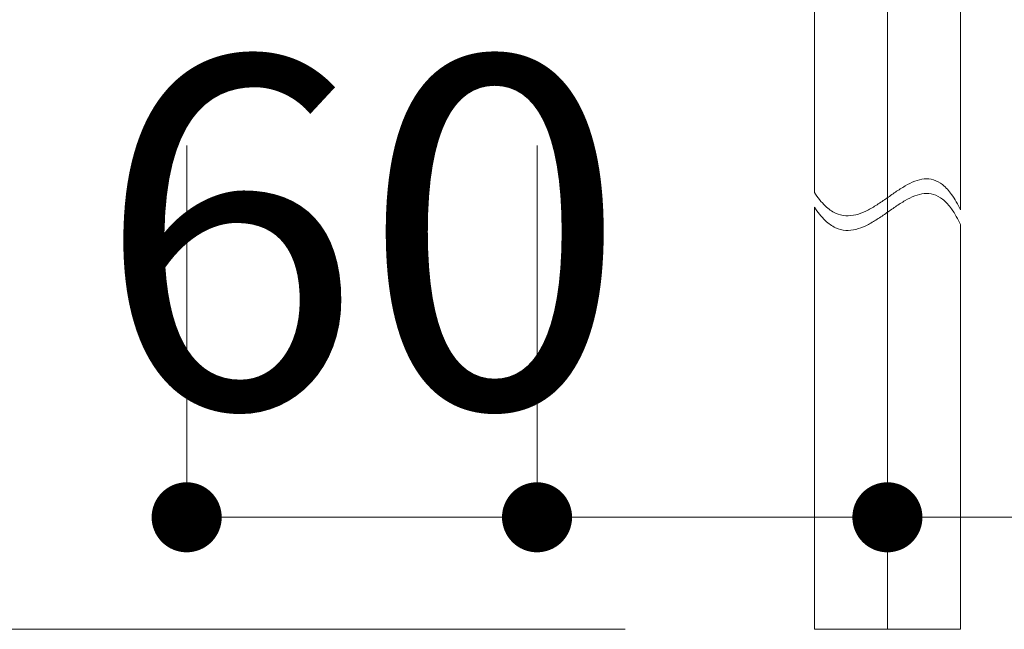
# Model space of a CAD drawing. Units: millimetres. Extents: x 5 to 429, y 5 to 292.
# Drawn here: x 377 to 385, y 140 to 145 of the extents above; entities that cross this region are included whole.
import ezdxf

# ---------------------------------------------------------------- set-up
doc = ezdxf.new("R2010")
doc.units = ezdxf.units.MM
doc.header["$LTSCALE"] = 0.25
doc.linetypes.add('DASHDOT', pattern=[50.5, 30, -9, 2.5, -9])
doc.layers.add('3', color=132, linetype='Continuous', lineweight=9)
doc.styles.get("Standard").update_dxf_attribs({"font": 'txt', "bigfont": 'bigfont'})
doc.styles.add('ＭＳ ゴシック', font='txt')
doc.dimstyles.get("Standard").update_dxf_attribs({"dimtxt": 0.18, "dimasz": 0.18, "dimexe": 0.18, "dimexo": 0.0625, "dimgap": 0.09, "dimtad": 0, "dimtih": 1, "dimtoh": 1, "dimdec": 4, "dimzin": 0, "dimdsep": 46, "dimtxsty": 'Standard', "dimcen": 0.09, "dimadec": 0, "dimazin": 0, "dimtfac": 1, "dimtdec": 4, "dimtofl": 0, "dimtmove": 0, "dimatfit": 3, "dimfxl": 1, "dimtolj": 1, "dimtzin": 0, "dimarcsym": 0})

# ---------------------------------------------------------------- blocks, each defined once
blk = doc.blocks.new('_DOT')
at = {"color": 0}
blk.add_line((-0.5, 0), (-1, 0), dxfattribs=at)
at = {"color": 0, "const_width": 0.5}
blk.add_lwpolyline([(-0.25, 0, 1), (0.25, 0, 1)], format="xyb", close=True, dxfattribs=at)
blk = doc.blocks.new('Dim3')
at = {"layer": '3', "color": 132, "linetype": 'Continuous', "lineweight": 9}
for p, q in [((377.9635, 144.215), (377.9635, 141.0298)), ((380.9635, 144.215), (380.9635, 141.0298)), ((377.9635, 141.0298), (380.9635, 141.0298))]:
    blk.add_line(p, q, dxfattribs=at)
at = {"layer": '3', "color": 132, "linetype": 'Continuous', "lineweight": 9, "xscale": 0.6000000000000001, "yscale": 0.6000000000000001, "zscale": 0.6000000000000001}
for p, rotation in [((377.9635, 141.0298), 179.9999999999998), ((380.9635, 141.0298), 359.9999999999997)]:
    blk.add_blockref('_DOT', p, dxfattribs=dict(at, rotation=rotation))
at = {"layer": '3', "color": 132, "linetype": 'Continuous', "lineweight": 9, "insert": (379.4635, 141.0298), "char_height": 3, "width": 23.571429, "attachment_point": 8, "style": 'ＭＳ ゴシック'}
blk.add_mtext('60', dxfattribs=at)
blk = doc.blocks.new('Dim4')
at = {"layer": '3', "color": 132, "linetype": 'Continuous', "lineweight": 9}
for p, q in [((380.9635, 144.215), (380.9635, 141.0298)), ((383.9635, 144.215), (383.9635, 141.0298)), ((380.9635, 141.0298), (388.2626, 141.0298))]:
    blk.add_line(p, q, dxfattribs=at)
at = {"layer": '3', "color": 132, "linetype": 'Continuous', "lineweight": 9, "xscale": 0.6000000000000001, "yscale": 0.6000000000000001, "zscale": 0.6000000000000001}
for p, rotation in [((380.9635, 141.0298), 179.9999999999998), ((383.9635, 141.0298), 359.9999999999997)]:
    blk.add_blockref('_DOT', p, dxfattribs=dict(at, rotation=rotation))
at = {"layer": '3', "color": 132, "linetype": 'Continuous', "lineweight": 9, "insert": (385.2626, 141.0298), "char_height": 3, "width": 23.571429, "attachment_point": 7, "style": 'ＭＳ ゴシック'}
blk.add_mtext('60', dxfattribs=at)
blk = doc.blocks.new('Dim8')
at = {"layer": '3', "color": 132, "linetype": 'Continuous', "lineweight": 9}
for p, q in [((373.8983, 150.165), (370.8179, 150.165)), ((370.8179, 150.165), (370.8179, 140.0703)), ((381.7179, 140.0703), (370.8179, 140.0703))]:
    blk.add_line(p, q, dxfattribs=at)
at = {"layer": '3', "color": 132, "linetype": 'Continuous', "lineweight": 9, "xscale": 0.6000000000000001, "yscale": 0.6000000000000001, "zscale": 0.6000000000000001}
for p, rotation in [((370.8179, 150.165), 89.99999999999991), ((370.8179, 140.0703), 269.9999999999998)]:
    blk.add_blockref('_DOT', p, dxfattribs=dict(at, rotation=rotation))
at = {"layer": '3', "color": 132, "linetype": 'Continuous', "lineweight": 9, "insert": (370.8179, 145.1177), "char_height": 3, "width": 37.857143, "attachment_point": 8, "rotation": 90, "style": 'ＭＳ ゴシック'}
blk.add_mtext('650', dxfattribs=at)
blk = doc.blocks.new('*G138')
at = {"layer": '3', "color": 132, "linetype": 'Continuous', "lineweight": 9}
for centre, radius, start, end in [((384.4063, 143.2511), 0.5714, 111.45266, 120.60102), ((384.3099, 143.5018), 0.3028, 96.00772, 111.8117), ((384.2993, 143.5919), 0.2121, 73.97913, 95.71073), ((384.2842, 143.5627), 0.2444, 51.5772, 72.48176), ((384.1568, 143.4187), 0.4365, 35.29043, 50.21011), ((383.821, 143.98), 0.5642, 211.22377, 226.60953), ((389.3173, 136.0071), 9.3251, 124.52174, 125.14879), ((384.7815, 142.605), 1.3185, 120.34038, 124.6107), ((383.7627, 143.1547), 0.9108, 24.94423, 34.52454), ((382.6986, 145.4073), 2.1714, 302.46715, 305.15235), ((383.6531, 143.7951), 0.3146, 225.702, 245.03152), ((383.6224, 143.7275), 0.2404, 244.86394, 266.31233), ((383.6232, 143.7717), 0.2845, 266.722, 284.24596), ((383.5788, 143.9387), 0.4573, 284.48835, 295.96465), ((383.4001, 144.3041), 0.8641, 296.00867, 302.489)]:
    blk.add_arc(centre, radius, start, end, dxfattribs=at)
blk = doc.blocks.new('*G139')
at = {"layer": '3', "color": 132, "linetype": 'Continuous', "lineweight": 9}
for centre, radius, start, end in [((384.3099, 143.6268), 0.3028, 96.00772, 111.8117), ((384.2993, 143.7169), 0.2121, 73.97913, 95.71073), ((384.2842, 143.6877), 0.2444, 51.5772, 72.48176), ((384.7815, 142.73), 1.3185, 120.34038, 124.6107), ((384.4063, 143.3761), 0.5714, 111.45266, 120.60102), ((384.1568, 143.5437), 0.4365, 35.29043, 50.21011), ((383.821, 144.105), 0.5642, 211.22377, 226.60953), ((382.6986, 145.5323), 2.1714, 302.46715, 305.15235), ((389.3173, 136.1321), 9.3251, 124.52174, 125.14879), ((383.7627, 143.2797), 0.9108, 24.94423, 34.52454), ((383.6531, 143.9201), 0.3146, 225.702, 245.03152), ((383.4001, 144.4291), 0.8641, 296.00867, 302.489), ((383.6224, 143.8525), 0.2404, 244.86394, 266.31233), ((383.6232, 143.8967), 0.2845, 266.722, 284.24596), ((383.5788, 144.0637), 0.4573, 284.48835, 295.96465)]:
    blk.add_arc(centre, radius, start, end, dxfattribs=at)
blk = doc.blocks.new('*G145')
at = {"layer": '3', "color": 132, "linetype": 'Continuous', "lineweight": 9}
for p, q in [((377.9635, 150.165), (377.0885, 150.165)), ((378.8385, 150.165), (377.9635, 150.165)), ((377.0885, 149.615), (377.9635, 149.615)), ((377.1635, 149.615), (377.1635, 149.6086)), ((377.1635, 149.6086), (377.2143, 149.5578)), ((377.1635, 149.6086), (377.9635, 149.6086)), ((377.9635, 149.615), (378.8385, 149.615)), ((377.9635, 149.6086), (378.7635, 149.6086)), ((378.7127, 149.5578), (378.7635, 149.6086)), ((378.7635, 149.6086), (378.7635, 149.615)), ((377.9635, 149.5578), (377.2143, 149.5578)), ((377.281, 147.9574), (377.281, 149.5295)), ((378.7127, 149.5578), (377.9635, 149.5578)), ((378.646, 147.9531), (378.646, 149.5295)), ((380.3385, 148.6828), (380.3385, 148.4178)), ((381.5885, 148.6828), (381.5885, 148.4178)), ((383.3385, 148.6828), (383.3385, 143.8125)), ((384.5885, 148.6828), (384.5885, 143.6638)), ((380.0885, 148.4178), (380.9635, 148.4178)), ((380.9635, 148.4178), (381.8385, 148.4178)), ((377.3009, 147.8595), (377.3186, 147.8181)), ((377.3285, 147.8527), (377.9635, 147.8527)), ((377.9635, 147.8527), (378.5985, 147.8527)), ((378.6103, 147.8199), (378.6242, 147.851)), ((380.9635, 147.8678), (380.0885, 147.8678)), ((380.2143, 147.8578), (380.2043, 147.8678)), ((380.2143, 147.8578), (380.9635, 147.8578)), ((380.3385, 147.6578), (380.3385, 147.8578)), ((381.8385, 147.8678), (380.9635, 147.8678)), ((380.9635, 147.8578), (381.7127, 147.8578)), ((381.5885, 147.6578), (381.5885, 147.8578)), ((381.7227, 147.8678), (381.7127, 147.8578)), ((377.3385, 147.6578), (377.3385, 147.7203)), ((378.5885, 147.6578), (378.5885, 147.7178)), ((383.3385, 143.6875), (383.3385, 140.0703)), ((384.5885, 143.5388), (384.5885, 140.0703))]:
    blk.add_line(p, q, dxfattribs=at)
at = {"layer": '3', "color": 132, "linetype": 'DASHDOT', "lineweight": 9}
blk.add_line((383.9635, 148.6828), (383.9635, 140.0703), dxfattribs=at)
at = {"layer": '3', "color": 132, "linetype": 'Continuous', "lineweight": 9}
for centre, radius, start, end in [((382.4635, 148.6828), 2.125, 0, 180), ((377.3684, 149.89), 0.3924, 135.50195, 224.49805), ((378.5586, 149.89), 0.3924, 315.50195, 44.49805), ((377.431, 149.5295), 0.15, 169.13543, 180), ((378.496, 149.5295), 0.15, 0, 10.86457), ((382.4635, 148.6828), 0.875, 0, 180), ((380.3684, 148.1428), 0.3924, 135.50195, 224.49805), ((381.5586, 148.1428), 0.3924, 315.50195, 44.49805), ((377.531, 147.9574), 0.25, 180, 203.03856), ((378.396, 147.9531), 0.25, 335.9016, 0), ((377.0885, 147.7203), 0.25, 0, 23.03856), ((378.8385, 147.7178), 0.25, 155.9016, 180), ((379.4635, 147.6578), 2.125, 180, 0), ((379.4635, 147.6578), 0.875, 180, 0)]:
    blk.add_arc(centre, radius, start, end, dxfattribs=at)
at = {"layer": '3', "color": 132, "linetype": 'DASHDOT', "lineweight": 9}
for centre, start, end in [((382.4635, 148.6828), 90, 180), ((382.4635, 148.6828), 0, 90), ((379.4635, 147.6578), 180, 270), ((379.4635, 147.6578), 270, 0)]:
    blk.add_arc(centre, 1.5, start, end, dxfattribs=at)
blk = doc.blocks.new('*G144')
at = {"layer": '3', "color": 132, "linetype": 'Continuous', "lineweight": 9}
for p, q in [((383.9635, 140.0703), (383.3385, 140.0703)), ((384.5885, 140.0703), (383.9635, 140.0703))]:
    blk.add_line(p, q, dxfattribs=at)
blk.add_blockref('*G145', (0, 0))
blk = doc.blocks.new('*G143')
at = {"layer": '3', "color": 132, "linetype": 'DASHDOT', "lineweight": 9}
blk.add_line((380.9635, 148.6828), (380.9635, 147.6578), dxfattribs=at)
blk.add_blockref('*G144', (0, 0))
blk = doc.blocks.new('*G142')
blk.add_blockref('*G143', (0, 0))
blk = doc.blocks.new('*G141')
blk.add_blockref('*G142', (0, 0))
blk = doc.blocks.new('*G140')
blk.add_blockref('*G141', (0, 0))
blk = doc.blocks.new('*G137')
for name in ['*G140', '*G139', '*G138']:
    blk.add_blockref(name, (0, 0))
blk = doc.blocks.new('*G99')
at = {"layer": '3', "color": 132, "linetype": 'DASHDOT', "lineweight": 9}
blk.add_line((383.9635, 146.26), (383.9635, 140.0703), dxfattribs=at)
blk.add_blockref('*G137', (0, 0))
at = {"layer": '3', "color": 132, "linetype": 'Continuous', "lineweight": 9}
dim = blk.add_linear_dim(base=(370.8179, 140.0703), p1=(375.8983, 150.165), p2=(383.7179, 140.0703), angle=270, text='650', dimstyle='Standard', override={"dimscale": 1, "dimtxt": 3, "dimasz": 0.6, "dimexe": 0, "dimexo": 2, "dimgap": 0, "dimtad": 1, "dimtih": 0, "dimtoh": 0, "dimdec": 2, "dimzin": 8, "dimtxsty": 'ＭＳ ゴシック', "dimblk1": 'DOT', "dimblk2": 'DOT', "dimsah": 1, "dimse1": 0, "dimse2": 0, "dimtix": 0, "dimtofl": 1, "dimtmove": 1, "dimatfit": 2, "dimtzin": 8}, dxfattribs=at)
dim.commit()
dim.dimension.update_dxf_attribs({"geometry": 'Dim8', "text_midpoint": (370.8179, 145.1177), "dimtype": 160, "text_rotation": 90})
for base, p1, p2, picture, middle in [((380.9635, 141.0298), (377.9635, 144.215), (380.9635, 144.215), 'Dim3', (379.4635, 141.0298)), ((383.9635, 141.0298), (380.9635, 144.215), (383.9635, 144.215), 'Dim4', (386.7626, 141.0298))]:
    dim = blk.add_linear_dim(base=base, p1=p1, p2=p2, text='60', dimstyle='Standard', override={"dimscale": 1, "dimtxt": 3, "dimasz": 0.6, "dimexe": 0, "dimexo": 0, "dimgap": 0, "dimtad": 1, "dimtih": 0, "dimtoh": 0, "dimdec": 2, "dimzin": 8, "dimtxsty": 'ＭＳ ゴシック', "dimblk1": 'DOT', "dimblk2": 'DOT', "dimsah": 1, "dimse1": 0, "dimse2": 0, "dimtix": 0, "dimtofl": 1, "dimtmove": 1, "dimatfit": 2, "dimtzin": 8}, dxfattribs=at)
    dim.commit()
    dim.dimension.update_dxf_attribs({"geometry": picture, "text_midpoint": middle, "dimtype": 160})
blk = doc.blocks.new('*G98')
blk.add_blockref('*G99', (0, 0))

msp = doc.modelspace()

# ---------------------------------------------------------------- block references
msp.add_blockref('*G98', (0, 0))

doc.saveas('drawing.dxf')
